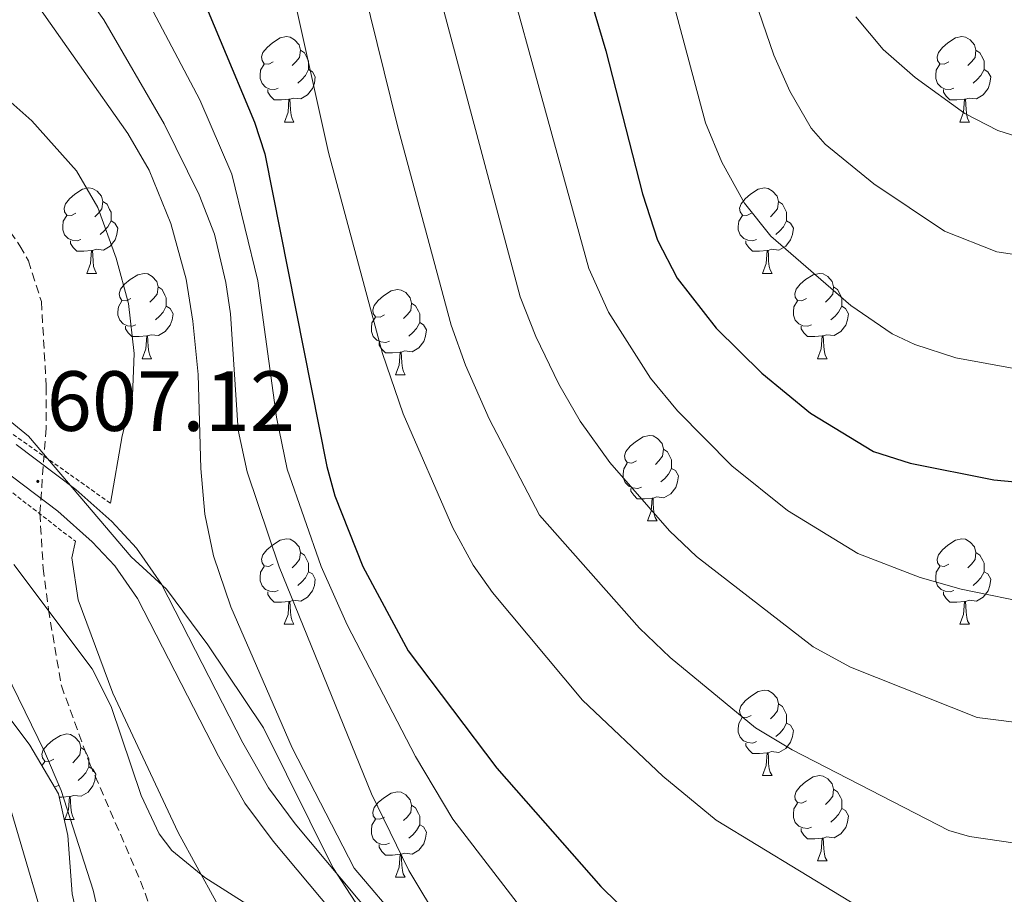
# Model space of a CAD drawing. Units: metres. Extents: x 552005 to 556483, y 4725922 to 4728927.
# Drawn here: x 553104 to 553219, y 4727620 to 4727723 of the extents above; entities that cross this region are included whole.
import ezdxf
from ezdxf.enums import TextEntityAlignment as Align

# ---------------------------------------------------------------- set-up
doc = ezdxf.new("R2010")
doc.units = ezdxf.units.M
doc.header["$MEASUREMENT"] = 0
doc.linetypes.add('TRAZOS', pattern=[0.75, 0.5, -0.25])
doc.linetypes.add('TRAZOSX2', pattern=[1.5, 1, -0.5])
for name, color, linetype, lineweight in [('Carátula', 7, 'Continuous', 5), ('Level 11', 142, 'TRAZOSX2', 13), ('Level 21', 19, 'Continuous', 0), ('Level 35', 92, 'Continuous', 0), ('Level 36', 19, 'Continuous', 40), ('Level 4', 36, 'Continuous', 30), ('Level 41', 19, 'Continuous', 0), ('Level 5', 36, 'Continuous', 0), ('Level 54', 13, 'Continuous', 0), ('Level 7', 19, 'Continuous', 0)]:
    doc.layers.add(name, color=color, linetype=linetype, lineweight=lineweight)
doc.styles.add('Arial', font='ARIAL.TTF', dxfattribs={"height": 0.2})

# ---------------------------------------------------------------- blocks, each defined once
blk = doc.blocks.new('5PATER')
at = {"layer": 'Carátula', "linetype": 'Continuous', "lineweight": 5}
h = blk.add_hatch(color=250, dxfattribs=at)
edge = h.paths.add_edge_path()
edge.add_ellipse((0, 0), major_axis=(-1.33, -1.34), ratio=0.999422, start_angle=0, end_angle=360)

msp = doc.modelspace()

# ---------------------------------------------------------------- linework, layer by layer
at = {"layer": 'Level 11', "color": 142, "linetype": 'TRAZOSX2', "lineweight": 13}
msp.add_polyline3d([(553100.97, 4727700.2, 603.87), (553103.82, 4727696.08, 603.85), (553104.82, 4727694.33, 603.85), (553106.34, 4727689.53, 603.85), (553106.92, 4727679.53, 603.82), (553106.89, 4727674.65, 603.81), (553106.16, 4727664.67, 603.76), (553106.56, 4727658.23, 603.66), (553107.17, 4727653.37, 603.25), (553108.69, 4727644.41, 601.59), (553112.04, 4727635.22, 600.01), (553118, 4727621.46, 599.41), (553120.95, 4727613.37, 599.31)], dxfattribs=at)
at = {"layer": 'Level 21', "color": 19, "linetype": 'Continuous', "lineweight": 13}
for points in [[(553190.96, 4727227.18, 600.95), (553183.6, 4727255.82, 602.08), (553160.56, 4727353.14, 604.68), (553149.08, 4727395.13, 605.5), (553141.09, 4727429.24, 606.54), (553137.57, 4727448.47, 606.92), (553134.88, 4727466, 607.12), (553133.38, 4727482.43, 607.28), (553132.21, 4727498.61, 607.78), (553129.23, 4727517.36, 608.02), (553124.99, 4727537.41, 607.84), (553119.39, 4727560.46, 607.74), (553109.04, 4727608.42, 607.72), (553101.49, 4727634.08, 607.58), (553096.49, 4727647.17, 607.68), (553079.73, 4727677.6, 609), (553081.41, 4727678.41, 608.39), (553085.01, 4727678.49, 607.99)], [(553085.01, 4727678.49, 607.99), (553088.53, 4727677.45, 607.77), (553094.21, 4727674.49, 607.53), (553101.48, 4727670.04, 607.23), (553108.29, 4727664.91, 607.09), (553112.32, 4727661.33, 607.07), (553114.97, 4727658.5, 607.25), (553117.63, 4727654.64, 607.45), (553127.13, 4727636.13, 607.83), (553130.25, 4727630.62, 608.07), (553133.55, 4727626.14, 608.19), (553146.44, 4727610.75, 609.29), (553151.25, 4727605.29, 609.35), (553161.28, 4727595.06, 610.65), (553168.31, 4727587.99, 611.93), (553172.25, 4727584.68, 612.23), (553179.63, 4727579.51, 612.93), (553187.98, 4727575.17, 613.31), (553194.95, 4727572.48, 613.99), (553209.49, 4727568.48, 614.69), (553215.88, 4727567.35, 614.87), (553230.13, 4727563.7, 615.63)], [(553103.37, 4727672.73, 607.23), (553110.37, 4727667.45, 607.09), (553114.61, 4727663.69, 607.07), (553117.53, 4727660.57, 607.25), (553120.45, 4727656.33, 607.45), (553130.01, 4727637.69, 607.83), (553133.01, 4727632.41, 608.07), (553136.13, 4727628.17, 608.19), (553148.93, 4727612.89, 609.29), (553153.65, 4727607.53, 609.35), (553163.61, 4727597.37, 610.65), (553170.53, 4727590.41, 611.93), (553174.25, 4727587.29, 612.23), (553181.33, 4727582.33, 612.93), (553189.33, 4727578.17, 613.31), (553195.97, 4727575.61, 613.99), (553210.21, 4727571.69, 614.69), (553216.57, 4727570.57, 614.87), (553231.21, 4727566.81, 615.63)]]:
    msp.add_polyline3d(points, dxfattribs=at)
at = {"layer": 'Level 21', "color": 1, "linetype": 'TRAZOS', "lineweight": 0}
for points in [[(553114.45, 4727665.85, 607.03), (553098.17, 4727677.37, 607.09)], [(553100.61, 4727668.89, 607.19), (553110.33, 4727661.37, 606.89)]]:
    msp.add_polyline3d(points, dxfattribs=at)
at = {"layer": 'Level 35', "color": 92, "linetype": 'Continuous', "lineweight": 0, "ltscale": 0.5}
for points in [[(553220.21, 4727572.97, 621.17), (553206.69, 4727576.65, 620.74), (553200.73, 4727579.13, 620.37), (553187.87, 4727581.95, 619.48), (553183.21, 4727583.77, 619.35), (553177.23, 4727589.15, 619.21), (553169.09, 4727595.45, 618.7), (553164.89, 4727599.53, 618.38), (553156.01, 4727606.25, 617.76), (553146.4, 4727614.1, 616.65), (553140.57, 4727623.05, 615.75), (553132.41, 4727639.46, 615.09), (553125.89, 4727649.21, 614.79), (553121.05, 4727655.77, 614.32), (553116.87, 4727659.56, 614.25), (553104.81, 4727673.72, 614.29), (553100.93, 4727676.89, 614.4)], [(553103.11, 4727658.63, 608.51), (553112.29, 4727646.41, 607.97), (553114.55, 4727641.95, 607.89), (553118.05, 4727631.53, 607.45), (553120.17, 4727627, 607.23), (553121.65, 4727625.05, 607.13), (553125.53, 4727621.88, 607.14), (553130.89, 4727618.49, 607.77)], [(553112.76, 4727607.38, 608.07), (553109.97, 4727619.96, 608.12), (553109.45, 4727626.81, 608.03), (553108.36, 4727631.7, 607.98), (553104.97, 4727637.41, 608.57), (553098.49, 4727646.09, 609.63)]]:
    msp.add_polyline3d(points, dxfattribs=at)
at = {"layer": 'Level 36', "color": 92, "linetype": 'Continuous', "lineweight": 0}
for points in [[(553133.58, 4727717.68, 0.01), (553133.05, 4727717.42, 0.01), (553132.52, 4727717.47, 0.01), (553132.25, 4727717.84, 0.01), (553132.2, 4727718.27, 0.01), (553132.36, 4727718.79, 0.01), (553132.84, 4727719.38, 0.01), (553133.47, 4727719.91, 0.01), (553134.37, 4727720.5, 0.01), (553135.12, 4727720.66, 0.01), (553135.54, 4727720.6, 0.01), (553136.07, 4727720.29, 0.01), (553136.6, 4727719.7, 0.01), (553136.76, 4727719.06, 0.01), (553136.65, 4727718.21, 0.01), (553136.23, 4727717.68, 0.01), (553135.81, 4727717.26, 0.01)], [(553212.9, 4727717.68, 0.01), (553212.37, 4727717.42, 0.01), (553211.84, 4727717.47, 0.01), (553211.58, 4727717.84, 0.01), (553211.52, 4727718.27, 0.01), (553211.68, 4727718.79, 0.01), (553212.16, 4727719.38, 0.01), (553212.8, 4727719.91, 0.01), (553213.7, 4727720.5, 0.01), (553214.44, 4727720.66, 0.01), (553214.87, 4727720.6, 0.01), (553215.4, 4727720.29, 0.01), (553215.93, 4727719.7, 0.01), (553216.09, 4727719.06, 0.01), (553215.98, 4727718.21, 0.01), (553215.55, 4727717.68, 0.01), (553215.13, 4727717.26, 0.01)], [(553136.76, 4727719.06, 0.01), (553137.24, 4727718.75, 0.01), (553137.55, 4727718.11, 0.01), (553137.71, 4727717.79, 0.01), (553137.71, 4727717.21, 0.01), (553137.71, 4727716.78, 0.01), (553137.34, 4727716.09, 0.01), (553136.92, 4727715.61, 0.01), (553136.44, 4727715.19, 0.01)], [(553216.09, 4727719.06, 0.01), (553216.56, 4727718.75, 0.01), (553216.88, 4727718.11, 0.01), (553217.04, 4727717.79, 0.01), (553217.04, 4727717.21, 0.01), (553217.04, 4727716.78, 0.01), (553216.67, 4727716.09, 0.01), (553216.25, 4727715.61, 0.01), (553215.77, 4727715.19, 0.01)], [(553134.16, 4727714.6, 0.01), (553133.74, 4727714.44, 0.01), (553133.15, 4727714.5, 0.01), (553132.68, 4727714.71, 0.01), (553132.25, 4727715.14, 0.01), (553132.04, 4727715.72, 0.01), (553132.04, 4727716.14, 0.01), (553132.09, 4727716.73, 0.01), (553132.52, 4727717.42, 0.01)], [(553213.49, 4727714.6, 0.01), (553213.06, 4727714.44, 0.01), (553212.48, 4727714.5, 0.01), (553212, 4727714.71, 0.01), (553211.58, 4727715.14, 0.01), (553211.36, 4727715.72, 0.01), (553211.36, 4727716.14, 0.01), (553211.42, 4727716.73, 0.01), (553211.84, 4727717.42, 0.01)], [(553137.71, 4727716.78, 0.01), (553138.17, 4727716.53, 0.01), (553138.51, 4727715.92, 0.01), (553138.4, 4727715.19, 0.01), (553138.19, 4727714.55, 0.01), (553137.61, 4727713.81, 0.01), (553136.81, 4727713.33, 0.01), (553135.96, 4727713.44, 0.01), (553135.53, 4727713.31, 0.01)], [(553217.04, 4727716.78, 0.01), (553217.49, 4727716.53, 0.01), (553217.84, 4727715.92, 0.01), (553217.73, 4727715.19, 0.01), (553217.52, 4727714.55, 0.01), (553216.93, 4727713.81, 0.01), (553216.14, 4727713.33, 0.01), (553215.29, 4727713.44, 0.01), (553214.86, 4727713.31, 0.01)], [(553135.42, 4727713.31, 0.01), (553134.53, 4727713.22, 0.01), (553133.69, 4727713.22, 0.01), (553133.26, 4727713.65, 0.01), (553132.94, 4727714.13, 0.01), (553132.94, 4727714.44, 0.01)], [(553214.75, 4727713.31, 0.01), (553213.86, 4727713.22, 0.01), (553213.01, 4727713.22, 0.01), (553212.59, 4727713.65, 0.01), (553212.27, 4727714.13, 0.01), (553212.27, 4727714.44, 0.01)], [(553134.88, 4727710.62, 0.01), (553135.31, 4727711.78, 0.01), (553135.42, 4727713.31, 0.01), (553135.53, 4727713.31, 0.01), (553135.57, 4727712.72, 0.01), (553135.6, 4727712.04, 0.01), (553135.67, 4727711.42, 0.01), (553135.79, 4727711.02, 0.01), (553136, 4727710.62, 0.01)], [(553214.2, 4727710.62, 0.01), (553214.64, 4727711.78, 0.01), (553214.75, 4727713.31, 0.01), (553214.86, 4727713.31, 0.01), (553214.89, 4727712.72, 0.01), (553214.93, 4727712.04, 0.01), (553215, 4727711.42, 0.01), (553215.11, 4727711.02, 0.01), (553215.33, 4727710.62, 0.01)], [(553134.88, 4727710.62, 0.01), (553136, 4727710.62, 0.01)], [(553214.2, 4727710.62, 0.01), (553215.33, 4727710.62, 0.01)], [(553110.39, 4727699.91, 0.01), (553109.86, 4727699.65, 0.01), (553109.33, 4727699.7, 0.01), (553109.06, 4727700.07, 0.01), (553109.01, 4727700.5, 0.01), (553109.17, 4727701.02, 0.01), (553109.65, 4727701.61, 0.01), (553110.28, 4727702.14, 0.01), (553111.18, 4727702.73, 0.01), (553111.93, 4727702.89, 0.01), (553112.35, 4727702.83, 0.01), (553112.88, 4727702.52, 0.01), (553113.41, 4727701.93, 0.01), (553113.57, 4727701.29, 0.01), (553113.46, 4727700.44, 0.01), (553113.04, 4727699.91, 0.01), (553112.62, 4727699.49, 0.01)], [(553189.72, 4727699.91, 0.01), (553189.19, 4727699.65, 0.01), (553188.66, 4727699.7, 0.01), (553188.39, 4727700.07, 0.01), (553188.34, 4727700.5, 0.01), (553188.5, 4727701.02, 0.01), (553188.98, 4727701.61, 0.01), (553189.61, 4727702.14, 0.01), (553190.51, 4727702.73, 0.01), (553191.26, 4727702.89, 0.01), (553191.68, 4727702.83, 0.01), (553192.21, 4727702.52, 0.01), (553192.74, 4727701.93, 0.01), (553192.9, 4727701.29, 0.01), (553192.79, 4727700.44, 0.01), (553192.37, 4727699.91, 0.01), (553191.95, 4727699.49, 0.01)], [(553113.57, 4727701.29, 0.01), (553114.05, 4727700.98, 0.01), (553114.36, 4727700.34, 0.01), (553114.52, 4727700.02, 0.01), (553114.52, 4727699.44, 0.01), (553114.52, 4727699.01, 0.01), (553114.15, 4727698.32, 0.01), (553113.73, 4727697.84, 0.01), (553113.25, 4727697.42, 0.01)], [(553192.9, 4727701.29, 0.01), (553193.38, 4727700.98, 0.01), (553193.69, 4727700.34, 0.01), (553193.85, 4727700.02, 0.01), (553193.85, 4727699.44, 0.01), (553193.85, 4727699.01, 0.01), (553193.48, 4727698.32, 0.01), (553193.06, 4727697.84, 0.01), (553192.58, 4727697.42, 0.01)], [(553110.97, 4727696.83, 0.01), (553110.55, 4727696.67, 0.01), (553109.96, 4727696.73, 0.01), (553109.49, 4727696.94, 0.01), (553109.06, 4727697.37, 0.01), (553108.85, 4727697.95, 0.01), (553108.85, 4727698.37, 0.01), (553108.9, 4727698.96, 0.01), (553109.33, 4727699.65, 0.01)], [(553114.52, 4727699.01, 0.01), (553114.98, 4727698.76, 0.01), (553115.32, 4727698.15, 0.01), (553115.21, 4727697.42, 0.01), (553115, 4727696.78, 0.01), (553114.42, 4727696.04, 0.01), (553113.62, 4727695.56, 0.01), (553112.77, 4727695.67, 0.01), (553112.34, 4727695.54, 0.01)], [(553190.3, 4727696.83, 0.01), (553189.88, 4727696.67, 0.01), (553189.29, 4727696.73, 0.01), (553188.82, 4727696.94, 0.01), (553188.39, 4727697.37, 0.01), (553188.18, 4727697.95, 0.01), (553188.18, 4727698.37, 0.01), (553188.23, 4727698.96, 0.01), (553188.66, 4727699.65, 0.01)], [(553193.85, 4727699.01, 0.01), (553194.31, 4727698.76, 0.01), (553194.65, 4727698.15, 0.01), (553194.54, 4727697.42, 0.01), (553194.33, 4727696.78, 0.01), (553193.75, 4727696.04, 0.01), (553192.95, 4727695.56, 0.01), (553192.1, 4727695.67, 0.01), (553191.67, 4727695.54, 0.01)], [(553112.23, 4727695.54, 0.01), (553111.34, 4727695.45, 0.01), (553110.5, 4727695.45, 0.01), (553110.07, 4727695.88, 0.01), (553109.75, 4727696.36, 0.01), (553109.75, 4727696.67, 0.01)], [(553191.56, 4727695.54, 0.01), (553190.67, 4727695.45, 0.01), (553189.83, 4727695.45, 0.01), (553189.4, 4727695.88, 0.01), (553189.08, 4727696.36, 0.01), (553189.08, 4727696.67, 0.01)], [(553111.69, 4727692.85, 0.01), (553112.12, 4727694.01, 0.01), (553112.23, 4727695.54, 0.01), (553112.34, 4727695.54, 0.01), (553112.38, 4727694.95, 0.01), (553112.41, 4727694.27, 0.01), (553112.48, 4727693.65, 0.01), (553112.6, 4727693.25, 0.01), (553112.81, 4727692.85, 0.01)], [(553191.02, 4727692.85, 0.01), (553191.45, 4727694.01, 0.01), (553191.56, 4727695.54, 0.01), (553191.67, 4727695.54, 0.01), (553191.71, 4727694.95, 0.01), (553191.74, 4727694.27, 0.01), (553191.81, 4727693.65, 0.01), (553191.93, 4727693.25, 0.01), (553192.14, 4727692.85, 0.01)], [(553111.69, 4727692.85, 0.01), (553112.81, 4727692.85, 0.01)], [(553116.86, 4727689.88, 0.01), (553116.33, 4727689.61, 0.01), (553115.8, 4727689.67, 0.01), (553115.54, 4727690.04, 0.01), (553115.48, 4727690.46, 0.01), (553115.64, 4727690.98, 0.01), (553116.12, 4727691.58, 0.01), (553116.76, 4727692.11, 0.01), (553117.66, 4727692.69, 0.01), (553118.4, 4727692.85, 0.01), (553118.83, 4727692.8, 0.01), (553119.36, 4727692.48, 0.01), (553119.89, 4727691.9, 0.01), (553120.05, 4727691.26, 0.01), (553119.94, 4727690.41, 0.01), (553119.51, 4727689.88, 0.01), (553119.09, 4727689.45, 0.01)], [(553191.02, 4727692.85, 0.01), (553192.14, 4727692.85, 0.01)], [(553196.19, 4727689.88, 0.01), (553195.66, 4727689.61, 0.01), (553195.13, 4727689.67, 0.01), (553194.87, 4727690.04, 0.01), (553194.81, 4727690.46, 0.01), (553194.97, 4727690.98, 0.01), (553195.45, 4727691.58, 0.01), (553196.09, 4727692.11, 0.01), (553196.99, 4727692.69, 0.01), (553197.73, 4727692.85, 0.01), (553198.16, 4727692.8, 0.01), (553198.69, 4727692.48, 0.01), (553199.22, 4727691.9, 0.01), (553199.38, 4727691.26, 0.01), (553199.27, 4727690.41, 0.01), (553198.84, 4727689.88, 0.01), (553198.42, 4727689.45, 0.01)], [(553120.05, 4727691.26, 0.01), (553120.52, 4727690.94, 0.01), (553120.84, 4727690.3, 0.01), (553121, 4727689.98, 0.01), (553121, 4727689.4, 0.01), (553121, 4727688.98, 0.01), (553120.63, 4727688.29, 0.01), (553120.21, 4727687.81, 0.01), (553119.73, 4727687.39, 0.01)], [(553146.63, 4727687.97, 0.01), (553146.11, 4727687.71, 0.01), (553145.57, 4727687.76, 0.01), (553145.31, 4727688.13, 0.01), (553145.25, 4727688.56, 0.01), (553145.41, 4727689.08, 0.01), (553145.89, 4727689.67, 0.01), (553146.53, 4727690.2, 0.01), (553147.43, 4727690.79, 0.01), (553148.17, 4727690.95, 0.01), (553148.6, 4727690.89, 0.01), (553149.13, 4727690.58, 0.01), (553149.66, 4727689.99, 0.01), (553149.82, 4727689.35, 0.01), (553149.71, 4727688.5, 0.01), (553149.29, 4727687.97, 0.01), (553148.87, 4727687.55, 0.01)], [(553199.38, 4727691.26, 0.01), (553199.85, 4727690.94, 0.01), (553200.17, 4727690.3, 0.01), (553200.33, 4727689.98, 0.01), (553200.33, 4727689.4, 0.01), (553200.33, 4727688.98, 0.01), (553199.96, 4727688.29, 0.01), (553199.54, 4727687.81, 0.01), (553199.06, 4727687.39, 0.01)], [(553117.45, 4727686.8, 0.01), (553117.02, 4727686.64, 0.01), (553116.44, 4727686.7, 0.01), (553115.96, 4727686.91, 0.01), (553115.54, 4727687.33, 0.01), (553115.32, 4727687.92, 0.01), (553115.32, 4727688.34, 0.01), (553115.38, 4727688.92, 0.01), (553115.8, 4727689.61, 0.01)], [(553196.78, 4727686.8, 0.01), (553196.35, 4727686.64, 0.01), (553195.77, 4727686.7, 0.01), (553195.29, 4727686.91, 0.01), (553194.87, 4727687.33, 0.01), (553194.65, 4727687.92, 0.01), (553194.65, 4727688.34, 0.01), (553194.71, 4727688.92, 0.01), (553195.13, 4727689.61, 0.01)], [(553121, 4727688.98, 0.01), (553121.45, 4727688.73, 0.01), (553121.8, 4727688.11, 0.01), (553121.69, 4727687.39, 0.01), (553121.48, 4727686.75, 0.01), (553120.89, 4727686.01, 0.01), (553120.1, 4727685.53, 0.01), (553119.25, 4727685.63, 0.01), (553118.82, 4727685.5, 0.01)], [(553149.82, 4727689.35, 0.01), (553150.29, 4727689.04, 0.01), (553150.61, 4727688.4, 0.01), (553150.77, 4727688.08, 0.01), (553150.77, 4727687.5, 0.01), (553150.77, 4727687.07, 0.01), (553150.4, 4727686.38, 0.01), (553149.98, 4727685.9, 0.01), (553149.5, 4727685.48, 0.01)], [(553200.33, 4727688.98, 0.01), (553200.78, 4727688.73, 0.01), (553201.13, 4727688.11, 0.01), (553201.02, 4727687.39, 0.01), (553200.81, 4727686.75, 0.01), (553200.22, 4727686.01, 0.01), (553199.43, 4727685.53, 0.01), (553198.58, 4727685.63, 0.01), (553198.15, 4727685.5, 0.01)], [(553147.22, 4727684.89, 0.01), (553146.79, 4727684.73, 0.01), (553146.21, 4727684.79, 0.01), (553145.73, 4727685, 0.01), (553145.31, 4727685.43, 0.01), (553145.09, 4727686.01, 0.01), (553145.09, 4727686.43, 0.01), (553145.15, 4727687.02, 0.01), (553145.57, 4727687.71, 0.01)], [(553150.77, 4727687.07, 0.01), (553151.23, 4727686.82, 0.01), (553151.57, 4727686.21, 0.01), (553151.46, 4727685.48, 0.01), (553151.25, 4727684.84, 0.01), (553150.67, 4727684.1, 0.01), (553149.87, 4727683.62, 0.01), (553149.02, 4727683.73, 0.01), (553148.59, 4727683.6, 0.01)], [(553118.71, 4727685.5, 0.01), (553117.82, 4727685.42, 0.01), (553116.97, 4727685.42, 0.01), (553116.55, 4727685.85, 0.01), (553116.23, 4727686.32, 0.01), (553116.23, 4727686.64, 0.01)], [(553198.04, 4727685.5, 0.01), (553197.15, 4727685.42, 0.01), (553196.3, 4727685.42, 0.01), (553195.87, 4727685.85, 0.01), (553195.56, 4727686.32, 0.01), (553195.56, 4727686.64, 0.01)], [(553118.16, 4727682.82, 0.01), (553118.6, 4727683.98, 0.01), (553118.71, 4727685.5, 0.01), (553118.82, 4727685.5, 0.01), (553118.85, 4727684.92, 0.01), (553118.89, 4727684.23, 0.01), (553118.96, 4727683.62, 0.01), (553119.07, 4727683.22, 0.01), (553119.29, 4727682.82, 0.01)], [(553197.49, 4727682.82, 0.01), (553197.93, 4727683.98, 0.01), (553198.04, 4727685.5, 0.01), (553198.15, 4727685.5, 0.01), (553198.18, 4727684.92, 0.01), (553198.21, 4727684.23, 0.01), (553198.29, 4727683.62, 0.01), (553198.4, 4727683.22, 0.01), (553198.61, 4727682.82, 0.01)], [(553148.48, 4727683.6, 0.01), (553147.59, 4727683.51, 0.01), (553146.75, 4727683.51, 0.01), (553146.32, 4727683.94, 0.01), (553146, 4727684.42, 0.01), (553146, 4727684.73, 0.01)], [(553147.93, 4727680.91, 0.01), (553148.37, 4727682.07, 0.01), (553148.48, 4727683.6, 0.01), (553148.59, 4727683.6, 0.01), (553148.63, 4727683.01, 0.01), (553148.66, 4727682.33, 0.01), (553148.73, 4727681.71, 0.01), (553148.85, 4727681.31, 0.01), (553149.06, 4727680.91, 0.01)], [(553118.16, 4727682.82, 0.01), (553119.29, 4727682.82, 0.01)], [(553197.49, 4727682.82, 0.01), (553198.61, 4727682.82, 0.01)], [(553147.93, 4727680.91, 0.01), (553149.06, 4727680.91, 0.01)], [(553176.21, 4727670.83, 0.01), (553175.68, 4727670.56, 0.01), (553175.15, 4727670.62, 0.01), (553174.89, 4727670.99, 0.01), (553174.83, 4727671.42, 0.01), (553174.99, 4727671.94, 0.01), (553175.47, 4727672.53, 0.01), (553176.11, 4727673.06, 0.01), (553177.01, 4727673.64, 0.01), (553177.75, 4727673.8, 0.01), (553178.18, 4727673.75, 0.01), (553178.71, 4727673.43, 0.01), (553179.24, 4727672.85, 0.01), (553179.4, 4727672.21, 0.01), (553179.29, 4727671.36, 0.01), (553178.86, 4727670.83, 0.01), (553178.44, 4727670.4, 0.01)], [(553179.4, 4727672.21, 0.01), (553179.87, 4727671.89, 0.01), (553180.19, 4727671.25, 0.01), (553180.35, 4727670.93, 0.01), (553180.35, 4727670.35, 0.01), (553180.35, 4727669.93, 0.01), (553179.98, 4727669.24, 0.01), (553179.56, 4727668.76, 0.01), (553179.08, 4727668.34, 0.01)], [(553176.8, 4727667.75, 0.01), (553176.37, 4727667.59, 0.01), (553175.79, 4727667.65, 0.01), (553175.31, 4727667.86, 0.01), (553174.89, 4727668.28, 0.01), (553174.67, 4727668.87, 0.01), (553174.67, 4727669.29, 0.01), (553174.73, 4727669.88, 0.01), (553175.15, 4727670.56, 0.01)], [(553180.35, 4727669.93, 0.01), (553180.8, 4727669.68, 0.01), (553181.15, 4727669.06, 0.01), (553181.04, 4727668.34, 0.01), (553180.83, 4727667.7, 0.01), (553180.24, 4727666.96, 0.01), (553179.45, 4727666.48, 0.01), (553178.6, 4727666.58, 0.01), (553178.17, 4727666.45, 0.01)], [(553178.06, 4727666.45, 0.01), (553177.17, 4727666.37, 0.01), (553176.32, 4727666.37, 0.01), (553175.9, 4727666.8, 0.01), (553175.58, 4727667.27, 0.01), (553175.58, 4727667.59, 0.01)], [(553177.51, 4727663.77, 0.01), (553177.95, 4727664.93, 0.01), (553178.06, 4727666.45, 0.01), (553178.17, 4727666.45, 0.01), (553178.2, 4727665.87, 0.01), (553178.24, 4727665.18, 0.01), (553178.31, 4727664.57, 0.01), (553178.42, 4727664.17, 0.01), (553178.64, 4727663.77, 0.01)], [(553177.51, 4727663.77, 0.01), (553178.64, 4727663.77, 0.01)], [(553133.57, 4727658.69, 0.01), (553133.05, 4727658.42, 0.01), (553132.51, 4727658.48, 0.01), (553132.25, 4727658.85, 0.01), (553132.19, 4727659.28, 0.01), (553132.35, 4727659.8, 0.01), (553132.83, 4727660.39, 0.01), (553133.47, 4727660.92, 0.01), (553134.37, 4727661.5, 0.01), (553135.12, 4727661.66, 0.01), (553135.54, 4727661.61, 0.01), (553136.07, 4727661.3, 0.01), (553136.6, 4727660.71, 0.01), (553136.76, 4727660.07, 0.01), (553136.65, 4727659.22, 0.01), (553136.23, 4727658.69, 0.01), (553135.81, 4727658.26, 0.01)], [(553212.9, 4727658.69, 0.01), (553212.37, 4727658.42, 0.01), (553211.84, 4727658.48, 0.01), (553211.58, 4727658.85, 0.01), (553211.52, 4727659.27, 0.01), (553211.68, 4727659.79, 0.01), (553212.16, 4727660.39, 0.01), (553212.8, 4727660.92, 0.01), (553213.7, 4727661.5, 0.01), (553214.44, 4727661.66, 0.01), (553214.87, 4727661.61, 0.01), (553215.4, 4727661.29, 0.01), (553215.93, 4727660.71, 0.01), (553216.09, 4727660.07, 0.01), (553215.98, 4727659.22, 0.01), (553215.55, 4727658.69, 0.01), (553215.13, 4727658.26, 0.01)], [(553136.76, 4727660.07, 0.01), (553137.24, 4727659.76, 0.01), (553137.55, 4727659.12, 0.01), (553137.71, 4727658.8, 0.01), (553137.71, 4727658.22, 0.01), (553137.71, 4727657.79, 0.01), (553137.34, 4727657.1, 0.01), (553136.92, 4727656.62, 0.01), (553136.44, 4727656.2, 0.01)], [(553216.09, 4727660.07, 0.01), (553216.56, 4727659.75, 0.01), (553216.88, 4727659.11, 0.01), (553217.04, 4727658.79, 0.01), (553217.04, 4727658.21, 0.01), (553217.04, 4727657.79, 0.01), (553216.67, 4727657.1, 0.01), (553216.25, 4727656.62, 0.01), (553215.77, 4727656.2, 0.01)], [(553134.16, 4727655.61, 0.01), (553133.73, 4727655.45, 0.01), (553133.15, 4727655.51, 0.01), (553132.67, 4727655.72, 0.01), (553132.25, 4727656.14, 0.01), (553132.03, 4727656.73, 0.01), (553132.03, 4727657.15, 0.01), (553132.09, 4727657.74, 0.01), (553132.51, 4727658.42, 0.01)], [(553213.49, 4727655.61, 0.01), (553213.06, 4727655.45, 0.01), (553212.48, 4727655.51, 0.01), (553212, 4727655.72, 0.01), (553211.58, 4727656.14, 0.01), (553211.36, 4727656.73, 0.01), (553211.36, 4727657.15, 0.01), (553211.42, 4727657.73, 0.01), (553211.84, 4727658.42, 0.01)], [(553137.71, 4727657.79, 0.01), (553138.17, 4727657.54, 0.01), (553138.51, 4727656.92, 0.01), (553138.4, 4727656.2, 0.01), (553138.19, 4727655.56, 0.01), (553137.61, 4727654.82, 0.01), (553136.81, 4727654.34, 0.01), (553135.96, 4727654.44, 0.01), (553135.53, 4727654.32, 0.01)], [(553217.04, 4727657.79, 0.01), (553217.49, 4727657.54, 0.01), (553217.84, 4727656.92, 0.01), (553217.73, 4727656.2, 0.01), (553217.52, 4727655.56, 0.01), (553216.93, 4727654.82, 0.01), (553216.14, 4727654.34, 0.01), (553215.29, 4727654.44, 0.01), (553214.86, 4727654.31, 0.01)], [(553135.42, 4727654.32, 0.01), (553134.53, 4727654.23, 0.01), (553133.69, 4727654.23, 0.01), (553133.26, 4727654.66, 0.01), (553132.94, 4727655.14, 0.01), (553132.94, 4727655.45, 0.01)], [(553214.75, 4727654.31, 0.01), (553213.86, 4727654.23, 0.01), (553213.01, 4727654.23, 0.01), (553212.59, 4727654.66, 0.01), (553212.27, 4727655.13, 0.01), (553212.27, 4727655.45, 0.01)], [(553134.87, 4727651.63, 0.01), (553135.31, 4727652.79, 0.01), (553135.42, 4727654.32, 0.01), (553135.53, 4727654.32, 0.01), (553135.57, 4727653.73, 0.01), (553135.6, 4727653.04, 0.01), (553135.67, 4727652.43, 0.01), (553135.79, 4727652.03, 0.01), (553136, 4727651.63, 0.01)], [(553214.2, 4727651.63, 0.01), (553214.64, 4727652.79, 0.01), (553214.75, 4727654.31, 0.01), (553214.86, 4727654.31, 0.01), (553214.89, 4727653.73, 0.01), (553214.93, 4727653.04, 0.01), (553215, 4727652.43, 0.01), (553215.11, 4727652.03, 0.01), (553215.33, 4727651.63, 0.01)], [(553134.87, 4727651.63, 0.01), (553136, 4727651.63, 0.01)], [(553214.2, 4727651.63, 0.01), (553215.33, 4727651.63, 0.01)], [(553189.71, 4727640.92, 0.01), (553189.19, 4727640.66, 0.01), (553188.65, 4727640.71, 0.01), (553188.39, 4727641.08, 0.01), (553188.33, 4727641.5, 0.01), (553188.49, 4727642.02, 0.01), (553188.97, 4727642.62, 0.01), (553189.61, 4727643.15, 0.01), (553190.51, 4727643.74, 0.01), (553191.25, 4727643.9, 0.01), (553191.68, 4727643.84, 0.01), (553192.21, 4727643.52, 0.01), (553192.74, 4727642.94, 0.01), (553192.9, 4727642.3, 0.01), (553192.79, 4727641.45, 0.01), (553192.37, 4727640.92, 0.01), (553191.95, 4727640.5, 0.01)], [(553192.9, 4727642.3, 0.01), (553193.37, 4727641.98, 0.01), (553193.69, 4727641.34, 0.01), (553193.85, 4727641.02, 0.01), (553193.85, 4727640.44, 0.01), (553193.85, 4727640.02, 0.01), (553193.48, 4727639.33, 0.01), (553193.06, 4727638.85, 0.01), (553192.58, 4727638.43, 0.01)], [(553190.3, 4727637.84, 0.01), (553189.87, 4727637.68, 0.01), (553189.29, 4727637.74, 0.01), (553188.81, 4727637.95, 0.01), (553188.39, 4727638.38, 0.01), (553188.17, 4727638.96, 0.01), (553188.17, 4727639.38, 0.01), (553188.23, 4727639.96, 0.01), (553188.65, 4727640.66, 0.01)], [(553193.85, 4727640.02, 0.01), (553194.31, 4727639.77, 0.01), (553194.65, 4727639.16, 0.01), (553194.54, 4727638.43, 0.01), (553194.33, 4727637.79, 0.01), (553193.75, 4727637.05, 0.01), (553192.95, 4727636.57, 0.01), (553192.1, 4727636.68, 0.01), (553191.67, 4727636.54, 0.01)], [(553107.79, 4727635.77, 0.01), (553107.26, 4727635.5, 0.01), (553106.73, 4727635.56, 0.01), (553106.46, 4727635.93, 0.01), (553106.41, 4727636.35, 0.01), (553106.57, 4727636.87, 0.01), (553107.05, 4727637.47, 0.01), (553107.68, 4727638, 0.01), (553108.58, 4727638.58, 0.01), (553109.33, 4727638.74, 0.01), (553109.75, 4727638.69, 0.01), (553110.28, 4727638.37, 0.01), (553110.81, 4727637.79, 0.01), (553110.97, 4727637.15, 0.01), (553110.86, 4727636.3, 0.01), (553110.44, 4727635.77, 0.01), (553110.02, 4727635.34, 0.01)], [(553191.56, 4727636.54, 0.01), (553190.67, 4727636.46, 0.01), (553189.83, 4727636.46, 0.01), (553189.4, 4727636.89, 0.01), (553189.08, 4727637.36, 0.01), (553189.08, 4727637.68, 0.01)], [(553110.97, 4727637.15, 0.01), (553111.45, 4727636.83, 0.01), (553111.76, 4727636.19, 0.01), (553111.92, 4727635.87, 0.01), (553111.92, 4727635.29, 0.01), (553111.92, 4727634.87, 0.01), (553111.55, 4727634.18, 0.01), (553111.13, 4727633.7, 0.01), (553110.65, 4727633.28, 0.01)], [(553191.01, 4727633.86, 0.01), (553191.45, 4727635.02, 0.01), (553191.56, 4727636.54, 0.01), (553191.67, 4727636.54, 0.01), (553191.71, 4727635.96, 0.01), (553191.74, 4727635.28, 0.01), (553191.81, 4727634.66, 0.01), (553191.93, 4727634.26, 0.01), (553192.14, 4727633.86, 0.01)], [(553106.41, 4727634.98, 0.01), (553106.73, 4727635.5, 0.01)], [(553111.92, 4727634.87, 0.01), (553112.38, 4727634.62, 0.01), (553112.72, 4727634, 0.01), (553112.61, 4727633.28, 0.01), (553112.4, 4727632.64, 0.01), (553111.82, 4727631.9, 0.01), (553111.02, 4727631.42, 0.01), (553110.17, 4727631.52, 0.01), (553109.74, 4727631.39, 0.01)], [(553191.01, 4727633.86, 0.01), (553192.14, 4727633.86, 0.01)], [(553196.19, 4727630.88, 0.01), (553195.66, 4727630.62, 0.01), (553195.13, 4727630.68, 0.01), (553194.87, 4727631.04, 0.01), (553194.81, 4727631.47, 0.01), (553194.97, 4727631.99, 0.01), (553195.45, 4727632.58, 0.01), (553196.09, 4727633.12, 0.01), (553196.99, 4727633.7, 0.01), (553197.73, 4727633.86, 0.01), (553198.15, 4727633.8, 0.01), (553198.69, 4727633.49, 0.01), (553199.21, 4727632.9, 0.01), (553199.37, 4727632.26, 0.01), (553199.27, 4727631.42, 0.01), (553198.84, 4727630.88, 0.01), (553198.42, 4727630.46, 0.01)], [(553108.37, 4727632.69, 0.01), (553107.95, 4727632.53, 0.01), (553107.86, 4727632.54, 0.01)], [(553146.63, 4727628.98, 0.01), (553146.1, 4727628.72, 0.01), (553145.57, 4727628.77, 0.01), (553145.31, 4727629.14, 0.01), (553145.25, 4727629.57, 0.01), (553145.41, 4727630.09, 0.01), (553145.89, 4727630.68, 0.01), (553146.53, 4727631.21, 0.01), (553147.43, 4727631.8, 0.01), (553148.17, 4727631.96, 0.01), (553148.6, 4727631.9, 0.01), (553149.13, 4727631.59, 0.01), (553149.66, 4727631, 0.01), (553149.82, 4727630.36, 0.01), (553149.71, 4727629.51, 0.01), (553149.28, 4727628.98, 0.01), (553148.86, 4727628.56, 0.01)], [(553199.37, 4727632.26, 0.01), (553199.85, 4727631.95, 0.01), (553200.17, 4727631.31, 0.01), (553200.33, 4727630.99, 0.01), (553200.33, 4727630.41, 0.01), (553200.33, 4727629.98, 0.01), (553199.95, 4727629.3, 0.01), (553199.53, 4727628.82, 0.01), (553199.05, 4727628.4, 0.01)], [(553109.63, 4727631.39, 0.01), (553108.74, 4727631.31, 0.01), (553108.45, 4727631.31, 0.01)], [(553109.09, 4727628.71, 0.01), (553109.52, 4727629.87, 0.01), (553109.63, 4727631.39, 0.01), (553109.74, 4727631.39, 0.01), (553109.78, 4727630.81, 0.01), (553109.81, 4727630.12, 0.01), (553109.88, 4727629.51, 0.01), (553110, 4727629.11, 0.01), (553110.21, 4727628.71, 0.01)], [(553196.77, 4727627.8, 0.01), (553196.35, 4727627.64, 0.01), (553195.77, 4727627.7, 0.01), (553195.29, 4727627.92, 0.01), (553194.87, 4727628.34, 0.01), (553194.65, 4727628.92, 0.01), (553194.65, 4727629.34, 0.01), (553194.71, 4727629.93, 0.01), (553195.13, 4727630.62, 0.01)], [(553149.82, 4727630.36, 0.01), (553150.29, 4727630.05, 0.01), (553150.61, 4727629.41, 0.01), (553150.77, 4727629.09, 0.01), (553150.77, 4727628.51, 0.01), (553150.77, 4727628.08, 0.01), (553150.4, 4727627.39, 0.01), (553149.98, 4727626.91, 0.01), (553149.5, 4727626.49, 0.01)], [(553200.33, 4727629.98, 0.01), (553200.78, 4727629.74, 0.01), (553201.13, 4727629.12, 0.01), (553201.01, 4727628.4, 0.01), (553200.81, 4727627.76, 0.01), (553200.22, 4727627.02, 0.01), (553199.43, 4727626.54, 0.01), (553198.57, 4727626.64, 0.01), (553198.15, 4727626.51, 0.01)], [(553109.09, 4727628.71, 0.01), (553110.21, 4727628.71, 0.01)], [(553147.22, 4727625.9, 0.01), (553146.79, 4727625.74, 0.01), (553146.21, 4727625.8, 0.01), (553145.73, 4727626.01, 0.01), (553145.31, 4727626.44, 0.01), (553145.09, 4727627.02, 0.01), (553145.09, 4727627.44, 0.01), (553145.15, 4727628.03, 0.01), (553145.57, 4727628.72, 0.01)], [(553150.77, 4727628.08, 0.01), (553151.22, 4727627.83, 0.01), (553151.57, 4727627.22, 0.01), (553151.46, 4727626.49, 0.01), (553151.25, 4727625.85, 0.01), (553150.66, 4727625.11, 0.01), (553149.87, 4727624.63, 0.01), (553149.02, 4727624.74, 0.01), (553148.59, 4727624.61, 0.01)], [(553198.03, 4727626.51, 0.01), (553197.15, 4727626.42, 0.01), (553196.3, 4727626.42, 0.01), (553195.87, 4727626.86, 0.01), (553195.55, 4727627.33, 0.01), (553195.55, 4727627.64, 0.01)], [(553197.49, 4727623.82, 0.01), (553197.93, 4727624.98, 0.01), (553198.03, 4727626.51, 0.01), (553198.15, 4727626.51, 0.01), (553198.18, 4727625.92, 0.01), (553198.21, 4727625.24, 0.01), (553198.29, 4727624.62, 0.01), (553198.4, 4727624.22, 0.01), (553198.61, 4727623.82, 0.01)], [(553148.48, 4727624.61, 0.01), (553147.59, 4727624.52, 0.01), (553146.74, 4727624.52, 0.01), (553146.32, 4727624.95, 0.01), (553146, 4727625.43, 0.01), (553146, 4727625.74, 0.01)], [(553147.93, 4727621.92, 0.01), (553148.37, 4727623.08, 0.01), (553148.48, 4727624.61, 0.01), (553148.59, 4727624.61, 0.01), (553148.62, 4727624.02, 0.01), (553148.66, 4727623.34, 0.01), (553148.73, 4727622.72, 0.01), (553148.84, 4727622.32, 0.01), (553149.06, 4727621.92, 0.01)], [(553197.49, 4727623.82, 0.01), (553198.61, 4727623.82, 0.01)], [(553147.93, 4727621.92, 0.01), (553149.06, 4727621.92, 0.01)]]:
    msp.add_polyline3d(points, dxfattribs=at)
at = {"layer": 'Level 4', "color": 36, "linetype": 'Continuous', "lineweight": 30}
for points in [[(553167.14, 4727737.45, 650.01), (553172.62, 4727718.97, 650.01), (553176.94, 4727702.17, 650.01), (553178.7, 4727696.73, 650.01), (553180.99, 4727692.29, 650.01), (553185.6, 4727686.39, 650.01), (553190.94, 4727681.11, 650.01), (553196.66, 4727676.44, 650.01), (553204.06, 4727671.93, 650.01), (553208.38, 4727670.57, 650.01), (553218.18, 4727668.58, 650.01), (553224.46, 4727668.01, 650.01)], [(553123.3, 4727729.93, 625.01), (553131.38, 4727710.62, 625.01), (553132.58, 4727706.89, 625.01), (553139.88, 4727670.16, 625.01), (553140.82, 4727666.73, 625.01), (553144.1, 4727658.41, 625.01), (553149.43, 4727648.49, 625.01), (553159.81, 4727634.73, 625.01), (553172.05, 4727620.81, 625.01), (553177.93, 4727615.05, 625.01), (553184.69, 4727609.69, 625.01), (553199.57, 4727599.37, 625.01), (553203.99, 4727597.02, 625.01), (553210.77, 4727594.25, 625.01), (553215.55, 4727592.72, 625.01), (553222.76, 4727591.95, 625.01)]]:
    msp.add_polyline3d(points, dxfattribs=at)
at = {"layer": 'Level 5', "color": 36, "linetype": 'Continuous', "lineweight": 0}
for points in [[(553155.55, 4727748.2, 645.01), (553170.62, 4727693.4, 645.01), (553172.95, 4727688.3, 645.01), (553177.87, 4727680.54, 645.01), (553181.06, 4727676.68, 645.01), (553187.42, 4727670.23, 645.01), (553193.95, 4727664.98, 645.01), (553202.23, 4727659.94, 645.01), (553209.54, 4727657.11, 645.01), (553214.35, 4727655.76, 645.01), (553223.17, 4727653.96, 645.01)], [(553149.33, 4727739.7, 640.01), (553162.55, 4727690.08, 640.01), (553164.39, 4727685.44, 640.01), (553167.1, 4727679.82, 640.01), (553169.6, 4727675.49, 640.01), (553173.08, 4727670.63, 640.01), (553180.1, 4727662.62, 640.01), (553183.28, 4727659.58, 640.01), (553196.96, 4727648.98, 640.01), (553201.35, 4727646.57, 640.01), (553216.24, 4727640.66, 640.01), (553229.3, 4727639.02, 640.01)], [(553223.5, 4727694.62, 660.01), (553218.56, 4727695.38, 660.01), (553212.38, 4727697.8, 660.01), (553204.11, 4727703.37, 660.01), (553198.37, 4727708.02, 660.01), (553196.75, 4727709.9, 660.01), (553194.22, 4727714.23, 660.01), (553192.36, 4727718.46, 660.01), (553186.15, 4727736.66, 660.01)], [(553142.58, 4727732.9, 635.01), (553148.2, 4727710.03, 635.01), (553154.48, 4727686.76, 635.01), (553156.15, 4727682.05, 635.01), (553158.91, 4727675.76, 635.01), (553164.85, 4727664.45, 635.01), (553176.59, 4727651.16, 635.01), (553180.2, 4727647.71, 635.01), (553190.21, 4727639.46, 635.01), (553194.51, 4727636.89, 635.01), (553212.89, 4727627.4, 635.01), (553215.34, 4727626.69, 635.01), (553242.41, 4727622.75, 635.01)], [(553107.6, 4727731.21, 615.01), (553113.67, 4727722.64, 615.01), (553120.78, 4727710.41, 615.01), (553124.86, 4727702.09, 615.01), (553126.69, 4727697.44, 615.01), (553128.02, 4727691.76, 615.01), (553128.54, 4727688.09, 615.01), (553129.46, 4727674.41, 615.01), (553130.52, 4727669.52, 615.01), (553134.27, 4727658.39, 615.01), (553145.09, 4727631.69, 615.01), (553149.49, 4727622.71, 615.01), (553153.31, 4727616.31, 615.01), (553158.9, 4727608.56, 615.01), (553162.17, 4727604.78, 615.01), (553170.85, 4727596.33, 615.01), (553177.72, 4727589.06, 615.01), (553182.52, 4727585.37, 615.01), (553192.78, 4727579.89, 615.01), (553197.38, 4727577.96, 615.01), (553222.37, 4727571.21, 615.01), (553212.46, 4727571.29, 615.01), (553213.1, 4727567.84, 615.01), (553222.05, 4727564.49, 615.01)], [(553116.89, 4727728.53, 620.01), (553124.93, 4727713.25, 620.01), (553128.72, 4727704.49, 620.01), (553131.76, 4727691.97, 620.01), (553133.94, 4727675.94, 620.01), (553135.2, 4727669.84, 620.01), (553139.18, 4727658.4, 620.01), (553142.25, 4727651.56, 620.01), (553150.27, 4727636.1, 620.01), (553154.65, 4727628.72, 620.01), (553165.48, 4727614.68, 620.01), (553170.05, 4727609.91, 620.01), (553183.26, 4727597.95, 620.01), (553187.72, 4727594.68, 620.01), (553193.25, 4727591.19, 620.01), (553198.39, 4727588.46, 620.01), (553206.49, 4727585.45, 620.01), (553212.5, 4727583.74, 620.01), (553241.15, 4727580.01, 620.01)], [(553069.76, 4727725.8, 605.01), (553083.74, 4727722.49, 605.01), (553089.18, 4727720.89, 605.01), (553095.62, 4727718.09, 605.01), (553099.89, 4727715.48, 605.01), (553105.23, 4727710.76, 605.01), (553110.46, 4727704.89, 605.01), (553112.97, 4727700.57, 605.01), (553115.14, 4727694.65, 605.01), (553116.58, 4727689.29, 605.01), (553117.22, 4727683.45, 605.01), (553117.04, 4727678.45, 605.01), (553115.81, 4727673.77, 605.01), (553114.45, 4727665.85, 605.01)], [(553105.14, 4727725.45, 610.01), (553116.5, 4727709.29, 610.01), (553118.99, 4727704.96, 610.01), (553121.53, 4727698.7, 610.01), (553123.34, 4727692.17, 610.01), (553124.11, 4727687.22, 610.01), (553124.74, 4727680.97, 610.01), (553125.06, 4727669.93, 610.01), (553125.53, 4727664.57, 610.01), (553126.55, 4727659.66, 610.01), (553128.57, 4727653.69, 610.01), (553135.81, 4727637.13, 610.01), (553143.09, 4727622.97, 610.01), (553148.61, 4727616.49, 610.01)], [(553135.82, 4727726.1, 630.01), (553140.06, 4727707.05, 630.01), (553146.41, 4727683.44, 630.01), (553148.82, 4727676.34, 630.01), (553154.66, 4727662.97, 630.01), (553157.06, 4727658.58, 630.01), (553159.3, 4727655.37, 630.01), (553169.9, 4727642.73, 630.01), (553179.33, 4727633.78, 630.01), (553185.6, 4727628.63, 630.01), (553205.14, 4727616.73, 630.01), (553209.66, 4727614.33, 630.01), (553214.39, 4727612.72, 630.01), (553241.78, 4727607.69, 630.01)], [(553221.01, 4727681.59, 655.01), (553213.72, 4727682.94, 655.01), (553208.93, 4727684.5, 655.01), (553206.27, 4727685.75, 655.01), (553201.38, 4727689.06, 655.01), (553191.99, 4727697.21, 655.01), (553188.92, 4727701.09, 655.01), (553186.24, 4727705.9, 655.01), (553184.33, 4727710.52, 655.01), (553180.64, 4727724.26, 655.01)], [(553223.46, 4727708.12, 665.01), (553218.67, 4727709.64, 665.01), (553214.79, 4727711.63, 665.01), (553208.96, 4727715.84, 665.01), (553205.21, 4727719.14, 665.01), (553201.99, 4727722.98, 665.01)], [(553152.65, 4727501.37, 605.01), (553150.97, 4727506.73, 605.01), (553147.73, 4727511.69, 605.01), (553144.25, 4727515.77, 605.01), (553142.32, 4727520.38, 605.01), (553141.29, 4727524.09, 605.01), (553138.05, 4727527.69, 605.01), (553133.09, 4727530.09, 605.01), (553130.3, 4727534.26, 605.01), (553128.45, 4727539.9, 605.01), (553125.81, 4727549.48, 605.01), (553122.83, 4727563.08, 605.01), (553114.65, 4727610.65, 605.01), (553112.41, 4727620.38, 605.01), (553108.65, 4727632.1, 605.01), (553106.7, 4727636.7, 605.01), (553099.09, 4727652.25, 605.01), (553092.57, 4727667.45, 605.01), (553093.69, 4727669.69, 605.01), (553097.25, 4727667.85, 605.01), (553100.61, 4727668.89, 605.01)], [(553110.33, 4727661.37, 605.01), (553109.93, 4727659.45, 605.01), (553110.66, 4727654.51, 605.01), (553114.75, 4727643.52, 605.01), (553122.41, 4727627.18, 605.01), (553129.09, 4727614.97, 605.01), (553137.19, 4727597.89, 605.01), (553140.62, 4727592.78, 605.01), (553144.73, 4727587.69, 605.01), (553155.41, 4727573.05, 605.01), (553158.61, 4727569.05, 605.01), (553167.49, 4727559.21, 605.01), (553172.17, 4727555.21, 605.01), (553177.61, 4727552.17, 605.01), (553183.77, 4727550.17, 605.01), (553204.93, 4727544.81, 605.01), (553243.93, 4727532.65, 605.01)]]:
    msp.add_polyline3d(points, dxfattribs=at)
at = {"layer": 'Level 54', "color": 13, "linetype": 'Continuous', "lineweight": 0}
for points in [[(553124.09, 4727516.41, 608.02), (553119.89, 4727536.25, 607.84), (553114.29, 4727559.29, 607.74), (553103.97, 4727607.13, 607.72), (553096.53, 4727632.41, 607.58), (553091.73, 4727644.97, 607.68), (553075.25, 4727674.89, 608), (553059.49, 4727698.57, 608.88), (553073.43, 4727687.6, 608.39), (553085.01, 4727678.49, 607.99), (553081.41, 4727678.41, 608.39), (553079.73, 4727677.6, 609), (553096.49, 4727647.17, 607.68), (553101.49, 4727634.08, 607.58), (553109.04, 4727608.42, 607.72), (553119.39, 4727560.46, 607.74), (553124.99, 4727537.41, 607.84), (553129.23, 4727517.36, 608.02)], [(553103.37, 4727672.73, 607.23), (553110.37, 4727667.45, 607.09), (553114.61, 4727663.69, 607.07), (553117.53, 4727660.57, 607.25), (553120.45, 4727656.33, 607.45), (553130.01, 4727637.69, 607.83), (553133.01, 4727632.41, 608.07), (553136.13, 4727628.17, 608.19), (553148.93, 4727612.89, 609.29), (553153.65, 4727607.53, 609.35), (553163.61, 4727597.37, 610.65), (553170.53, 4727590.41, 611.93), (553174.25, 4727587.29, 612.23), (553181.33, 4727582.33, 612.93), (553189.33, 4727578.17, 613.31), (553195.97, 4727575.61, 613.99), (553210.21, 4727571.69, 614.69), (553216.57, 4727570.57, 614.87), (553231.21, 4727566.81, 615.63)], [(553230.13, 4727563.7, 615.63), (553215.88, 4727567.35, 614.87), (553209.49, 4727568.48, 614.69), (553194.95, 4727572.48, 613.99), (553187.98, 4727575.17, 613.31), (553179.63, 4727579.51, 612.93), (553172.25, 4727584.68, 612.23), (553168.31, 4727587.99, 611.93), (553161.28, 4727595.06, 610.65), (553151.25, 4727605.29, 609.35), (553146.44, 4727610.75, 609.29), (553133.55, 4727626.14, 608.19), (553130.25, 4727630.62, 608.07), (553127.13, 4727636.13, 607.83), (553117.63, 4727654.64, 607.45), (553114.97, 4727658.5, 607.25), (553112.32, 4727661.33, 607.07), (553108.29, 4727664.91, 607.09), (553101.48, 4727670.04, 607.23)]]:
    msp.add_polyline3d(points, dxfattribs=at)

# ---------------------------------------------------------------- block references
at = {"layer": 'Level 7', "color": 19, "linetype": 'Continuous', "lineweight": 0, "xscale": 0.09999983015004542, "yscale": 0.09999983015004542}
msp.add_blockref('5PATER', (553105.93, 4727668.41, 607.13), dxfattribs=at)

# ---------------------------------------------------------------- texts
at = {"layer": 'Level 41', "color": 19, "linetype": 'Continuous', "lineweight": 0, "style": 'Arial'}
msp.add_text('607.12', height=7, dxfattribs=at).set_placement((553106.97, 4727672.16, 607.13), align=Align.BOTTOM_LEFT)

doc.saveas('drawing.dxf')
